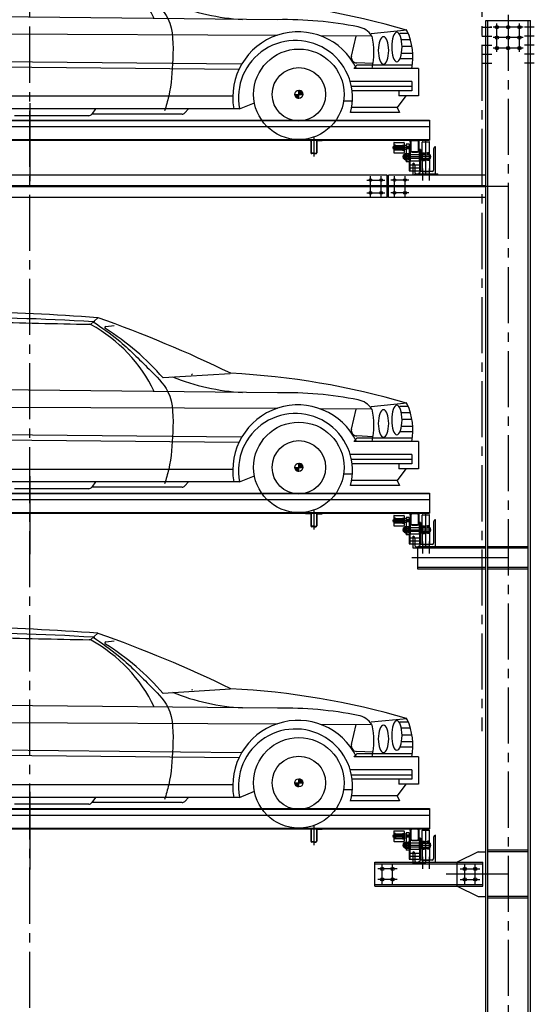
# Model space of a CAD drawing. Units: millimetres. Extents: x 2772 to 93548, y 1724 to 70946.
# Drawn here: x 50241 to 53684, y 15567 to 22153 of the extents above; entities that cross this region are included whole.
import ezdxf

# ---------------------------------------------------------------- set-up
doc = ezdxf.new("R2010")
doc.units = ezdxf.units.MM
doc.header["$LTSCALE"] = 10
doc.linetypes.add('CENTER2', pattern=[1.125, 0.75, -0.125, 0.125, -0.125])
doc.layers.add('1中心线', color=1, linetype='CENTER2')
doc.layers.add('1粗实线', color=7, linetype='Continuous')

# ---------------------------------------------------------------- blocks, each defined once
blk = doc.blocks.new('54ew6t43413tg4e3sr4g4354weagag')
at = {"linetype": 'ByBlock'}
h = blk.add_hatch(dxfattribs=at)
h.set_pattern_fill('ANSI31', color=3, scale=126.582879, style=0)
h.set_pattern_definition([(135, (64502.885, 1689.487), (11.1884515, 11.1884515), [])])
h.paths.add_polyline_path([(30096.4, 30429.9, 0.414214), (30069.1, 30457.3), (30069.1, 30429.9)])
h.paths.add_polyline_path([(30069.1, 30429.9), (30041.7, 30429.9, 0.414214), (30069.1, 30402.5)])
h = blk.add_hatch(dxfattribs=at)
h.set_pattern_fill('ANSI31', color=3, scale=12.658288, style=0)
h.set_pattern_definition([(135, (64502.8852, 1689.4866), (1.11884515, 1.11884515), [])])
h.paths.add_polyline_path([(30069.1, 30429.9), (30096.4, 30429.9, 0.414214), (30069.1, 30457.3)])
h.paths.add_polyline_path([(30069.1, 30402.5), (30069.1, 30429.9), (30041.7, 30429.9, 0.414214)])
at = {"color": 3, "linetype": 'ByBlock'}
for p, q in [((28723.2, 31431), (28674.7, 31386)), ((28777.8, 31372.4), (28833.7, 31378.7)), ((29609.3, 31056.6), (29160.7, 31027.7)), ((29357.2, 31052.4), (29351.4, 31049.4)), ((29925.9, 30929.1), (27995.9, 30948.7, -7228.8)), ((29928.2, 30822.7), (25950.8, 30841)), ((30552.2, 30818.3), (30214.3, 30821.1)), ((30791.2, 30858.2), (30551.8, 30835.6)), ((30801.1, 30835.9), (30745.6, 30835.9)), ((30421, 30686.1), (30451.4, 30819.4)), ((30815.1, 30795.1), (30755.8, 30795.1)), ((30831, 30703.2), (30756.5, 30703.2)), ((30825.9, 30749.1), (30759.2, 30749.1)), ((29686.4, 30631.3), (26984.6, 30658.3)), ((29668.1, 30596.6), (27006.5, 30623)), ((30456.5, 30624.1), (30437.7, 30602.7)), ((30564.9, 30635.1), (30455.8, 30639.7)), ((30827.6, 30624.1), (30456.5, 30624.1)), ((30831.3, 30667.4), (30749.1, 30667.4)), ((30869.1, 30603.6), (30438.5, 30603.6)), ((30869.1, 30603.6), (30869.1, 30420.1)), ((30824.7, 30516.3), (30412.4, 30516.3)), ((30824.7, 30516.3), (30824.7, 30454.3)), ((30041.7, 30429.9), (30096.4, 30429.9)), ((30069.1, 30402.5), (30069.1, 30457.3)), ((30824.7, 30482.2), (30420.8, 30482.2)), ((30824.7, 30454.3), (30425.2, 30454.3)), ((30737.8, 30454.3), (30737.8, 30420.1)), ((29627.4, 30416.7), (27061.3, 30416.7)), ((29671.3, 30332.7), (29771.6, 30373.6)), ((30427.2, 30383.9), (30368.3, 30383.9)), ((30785.4, 30420.1), (30726.5, 30342.5)), ((30869.1, 30420.1), (30737.8, 30420.1)), ((29671.3, 30332.7), (27016.8, 30332.7)), ((28708.1, 30332.7), (28683.8, 30297.7)), ((29287.7, 30297.8), (28683.8, 30297.8)), ((29331.8, 30332.7), (29306.1, 30305.6)), ((30742.1, 30308.4), (30414.6, 30308.4)), ((30726.5, 30342.5), (30422.2, 30342.5)), ((30726.5, 30342.5), (30742.1, 30308.4)), ((28663, 30286.9), (28167.1, 30286.9, -7228.8))]:
    blk.add_line(p, q, dxfattribs=at)
for radius in [302.7, 178.6, 27.4]:
    blk.add_circle((30069.1, 30429.9), radius, dxfattribs=at)
for centre, radius, start, end in [((27537.1, 15569.1, -21686.4), 15905.9, 85.72836, 91.90355), ((27849.2, 18122.2, -43372.8), 13308.2, 86.36476, 90.74081), ((28719.1, 31405.6), 25.3, 71.5158, 83.71112), ((25943.2, 23522.4), 8383, 64.03601, 70.60432), ((33545.3, 274017.4, -43372.8), 242679.5, 268.687605, 268.848284), ((28666.5, 31361.6), 25.3, 61.31854, 87.96612), ((28666.5, 31361.6), 25.3, 61.31854, 87.96612), ((28666.5, 31361.6), 25.3, 61.31854, 87.96612), ((28199, 30507), 999.5, 25.51292, 61.31854), ((28691, 31378.5), 25.3, 60.86566, 85.4624), ((28778.7, 31364.9), 7.53, 96.46563, 238.05622), ((27880.8, 29924.8), 1689.5, 40.75196, 58.05622), ((29772.5, 32387.3), 1458.5, 247.92818, 266.86118), ((29358.1, 26002.1), 5063.7, 73.57864, 87.11109), ((29969.7, 28367.8), 2561.7, 78.84321, 90.98167), ((30063.1, 30411.2), 436.4, 26.17383, 190.35239), ((30442.8, 30746.5), 136.4, 32.76883, 80.44649), ((30770.6, 30842.4), 25.3, 24.88438, 57.82454), ((30422.5, 30680.9), 409.1, 349.10676, 24.88438), ((30046.4, 30408.5), 381.6, 344.78412, 191.38947), ((30057.4, 30709.9), 513.1, 348.04969, 12.19994), ((30458, 30677.7), 38, 167.15373, 266.63643), ((28663, 30312.2), 25.3, 270, 325.15242), ((29287.7, 30323.1), 25.3, 270, 316.44419)]:
    blk.add_arc(centre, radius, start, end, dxfattribs=at)
at = {"color": 3, "linetype": 'ByBlock', "extrusion": (0, 0, -1)}
for centre, major_axis, ratio in [((30724.6, 30746.6), (0, -99), 0.349885), ((30635.2, 30723.6), (0, -91.9), 0.376829)]:
    blk.add_ellipse(centre, major_axis=major_axis, ratio=ratio, dxfattribs=at)
at = {"color": 3, "linetype": 'ByBlock'}
blk.add_spline([(28693.7, 31403.6), (28859.9, 31282), (29068.3, 31085.8), (29192.2, 30936.2), (29225.4, 30666.3), (29198.2, 30416.7), (29171, 30319.2)], degree=3, dxfattribs=at)

msp = doc.modelspace()

# ---------------------------------------------------------------- hatches: boundary and pattern name
at = {"layer": '1粗实线'}
h = msp.add_hatch(color=256, dxfattribs=at)
h.paths.add_polyline_path([(52853.96, 21334.89), (52853.96, 21346.89), (52865.96, 21346.89, 0.4142136)])
h.paths.add_polyline_path([(52913.96, 21334.89, 0.4142136), (52901.96, 21346.89), (52913.96, 21346.89)])
h = msp.add_hatch(color=256, dxfattribs=at)
h.paths.add_polyline_path([(52853.96, 21278.89), (52853.96, 21266.89), (52865.96, 21266.89, -0.4142136)])
h.paths.add_polyline_path([(52913.96, 21278.89, -0.4142136), (52901.96, 21266.89), (52913.96, 21266.89)])
h = msp.add_hatch(color=256, dxfattribs=at)
edge = h.paths.add_edge_path()
edge.add_ellipse((52927.96, 21122.89), major_axis=(9.9, 9.9), ratio=1, start_angle=110.485109, end_angle=135)
edge.add_line((52913.96, 21122.89), (52908.17, 21122.89))
edge.add_ellipse((52915.94, 21120.64), major_axis=(5.73, 5.73), ratio=1, start_angle=50.07869, end_angle=118.80858, ccw=False)
h = msp.add_hatch(color=256, dxfattribs=at)
edge = h.paths.add_edge_path()
edge.add_line((52943.96, 21122.89), (52959.13, 21122.89))
edge.add_line((52959.13, 21122.89), (52953.13, 21116.89))
edge.add_ellipse((52943.96, 21112.89), major_axis=(-7.07, 7.07), ratio=1, start_angle=248.578178, end_angle=315)
h = msp.add_hatch(color=256, dxfattribs=at)
h.paths.add_polyline_path([(52853.96, 18839.89), (52853.96, 18851.89), (52865.96, 18851.89, 0.4142136)])
h.paths.add_polyline_path([(52913.96, 18839.89, 0.4142136), (52901.96, 18851.89), (52913.96, 18851.89)])
h = msp.add_hatch(color=256, dxfattribs=at)
h.paths.add_polyline_path([(52853.96, 18783.89), (52853.96, 18771.89), (52865.96, 18771.89, -0.4142136)])
h.paths.add_polyline_path([(52913.96, 18783.89, -0.4142136), (52901.96, 18771.89), (52913.96, 18771.89)])
h = msp.add_hatch(color=256, dxfattribs=at)
edge = h.paths.add_edge_path()
edge.add_ellipse((52927.96, 18627.89), major_axis=(9.9, 9.9), ratio=1, start_angle=110.485109, end_angle=135)
edge.add_line((52913.96, 18627.89), (52908.17, 18627.89))
edge.add_ellipse((52915.94, 18625.64), major_axis=(5.73, 5.73), ratio=1, start_angle=50.07869, end_angle=118.80858, ccw=False)
h = msp.add_hatch(color=256, dxfattribs=at)
edge = h.paths.add_edge_path()
edge.add_line((52943.96, 18627.89), (52959.13, 18627.89))
edge.add_line((52959.13, 18627.89), (52953.13, 18621.89))
edge.add_ellipse((52943.96, 18617.89), major_axis=(-7.07, 7.07), ratio=1, start_angle=248.578178, end_angle=315)
h = msp.add_hatch(color=256, dxfattribs=at)
h.paths.add_polyline_path([(52853.96, 16729.89), (52853.96, 16741.89), (52865.96, 16741.89, 0.4142136)])
h.paths.add_polyline_path([(52913.96, 16729.89, 0.4142136), (52901.96, 16741.89), (52913.96, 16741.89)])
h = msp.add_hatch(color=256, dxfattribs=at)
h.paths.add_polyline_path([(52853.96, 16673.89), (52853.96, 16661.89), (52865.96, 16661.89, -0.4142136)])
h.paths.add_polyline_path([(52913.96, 16673.89, -0.4142136), (52901.96, 16661.89), (52913.96, 16661.89)])
h = msp.add_hatch(color=256, dxfattribs=at)
edge = h.paths.add_edge_path()
edge.add_ellipse((52927.96, 16517.89), major_axis=(9.9, 9.9), ratio=1, start_angle=110.485109, end_angle=135)
edge.add_line((52913.96, 16517.89), (52908.17, 16517.89))
edge.add_ellipse((52915.94, 16515.64), major_axis=(5.73, 5.73), ratio=1, start_angle=50.07869, end_angle=118.80858, ccw=False)
h = msp.add_hatch(color=256, dxfattribs=at)
edge = h.paths.add_edge_path()
edge.add_line((52943.96, 16517.89), (52959.13, 16517.89))
edge.add_line((52959.13, 16517.89), (52953.13, 16511.89))
edge.add_ellipse((52943.96, 16507.89), major_axis=(-7.07, 7.07), ratio=1, start_angle=248.578178, end_angle=315)

# ---------------------------------------------------------------- linework, layer by layer
at = {"layer": '1中心线', "ltscale": 50}
for p, q in [((50308.96, 12168.98), (50308.96, 67186.27)), ((53508.96, 67186.27), (53508.96, 10061.73)), ((53333.96, 64172.66), (53333.96, 17393.41))]:
    msp.add_line(p, q, dxfattribs=at)
at = {"layer": '1粗实线'}
for p, q in [((53358.96, 12797.89), (53358.96, 22147.89)), ((53358.96, 22147.89), (53658.96, 22147.89)), ((53373.96, 12797.89), (53373.96, 22147.89)), ((53433.96, 21937.89), (53433.96, 22127.89)), ((53583.96, 21937.89), (53583.96, 22127.89)), ((53643.96, 12797.89), (53643.96, 22147.89)), ((53658.96, 12797.89), (53658.96, 22147.89)), ((53333.96, 22102.89), (53398.96, 22102.89)), ((53398.96, 22102.89), (53385.96, 22102.89)), ((53608.96, 22102.89), (53408.96, 22102.89)), ((53683.96, 22102.89), (53618.96, 22102.89)), ((53333.96, 22042.89), (53398.96, 22042.89)), ((53608.96, 22032.89), (53408.96, 22032.89)), ((53683.96, 22042.89), (53618.96, 22042.89)), ((53333.96, 21982.89), (53398.96, 21982.89)), ((53608.96, 21962.89), (53408.96, 21962.89)), ((53683.96, 21982.89), (53618.96, 21982.89)), ((53333.96, 21922.89), (53398.96, 21922.89)), ((53683.96, 21922.89), (53618.96, 21922.89)), ((53333.96, 21862.89), (53398.96, 21862.89)), ((53683.96, 21862.89), (53618.96, 21862.89)), ((50308.96, 21594.07), (50308.96, 21072.93)), ((47633.96, 21481.89), (52983.96, 21481.89)), ((47633.96, 21477.89), (52983.96, 21477.89)), ((52983.96, 21481.89), (52983.96, 21346.89)), ((47633.96, 21437.89), (52983.96, 21437.89)), ((47633.96, 21350.89), (52983.96, 21350.89)), ((47633.96, 21346.89), (52983.96, 21346.89)), ((52185.96, 21346.89), (52153.96, 21346.89)), ((52153.96, 21346.89), (52153.96, 21343.89)), ((52185.96, 21343.89), (52153.96, 21343.89)), ((52188.96, 21340.89), (52188.96, 21262.89)), ((52191.96, 21340.89), (52191.96, 21262.89)), ((52208.96, 21369.66), (52208.96, 21237.78)), ((52225.96, 21340.89), (52225.96, 21262.89)), ((52228.96, 21340.89), (52228.96, 21262.89)), ((52231.96, 21346.89), (52263.96, 21346.89)), ((52231.96, 21343.89), (52263.96, 21343.89)), ((52263.96, 21346.89), (52263.96, 21343.89)), ((52853.96, 21334.89), (52853.96, 21346.89)), ((52901.96, 21346.89), (52865.96, 21346.89)), ((52901.96, 21342.89), (52865.96, 21342.89)), ((52913.96, 21334.89), (52913.96, 21346.89)), ((52958.96, 21119), (52958.96, 21341.05)), ((52849.71, 21296.89), (52735.37, 21296.89)), ((52740.96, 21303.89), (52741.46, 21304.39)), ((52740.96, 21289.89), (52740.96, 21303.89)), ((52741.46, 21289.39), (52740.96, 21289.89)), ((52742.86, 21304.39), (52741.46, 21304.39)), ((52741.46, 21304.39), (52741.46, 21289.39)), ((52742.86, 21289.39), (52741.46, 21289.39)), ((52743.96, 21305.99), (52742.86, 21305.99)), ((52742.86, 21287.79), (52742.86, 21305.99)), ((52742.86, 21289.39), (52742.86, 21304.39)), ((52743.96, 21287.79), (52742.86, 21287.79)), ((52743.96, 21328.89), (52743.96, 21264.89)), ((52754.96, 21314.39), (52743.96, 21314.39)), ((52754.96, 21314.39), (52743.96, 21304.39)), ((52754.96, 21304.39), (52743.96, 21314.39)), ((52743.96, 21289.39), (52743.96, 21304.39)), ((52813.96, 21304.39), (52743.96, 21304.39)), ((52813.96, 21289.39), (52743.96, 21289.39)), ((52754.96, 21279.39), (52743.96, 21289.39)), ((52754.96, 21289.39), (52743.96, 21279.39)), ((52754.96, 21279.39), (52743.96, 21279.39)), ((52746.96, 21331.89), (52810.96, 21331.89)), ((52754.96, 21314.39), (52754.96, 21304.39)), ((52754.96, 21311.89), (52802.96, 21311.89)), ((52754.96, 21289.39), (52754.96, 21279.39)), ((52754.96, 21281.89), (52802.96, 21281.89)), ((52802.96, 21314.39), (52813.96, 21314.39)), ((52802.96, 21304.39), (52802.96, 21314.39)), ((52802.96, 21314.39), (52813.96, 21304.39)), ((52802.96, 21304.39), (52813.96, 21314.39)), ((52802.96, 21289.39), (52813.96, 21279.39)), ((52802.96, 21279.39), (52813.96, 21289.39)), ((52802.96, 21289.39), (52802.96, 21279.39)), ((52802.96, 21279.39), (52813.96, 21279.39)), ((52813.96, 21328.89), (52813.96, 21296.89)), ((52825.96, 21309.39), (52813.96, 21309.39)), ((52813.96, 21296.89), (52813.96, 21264.89)), ((52825.96, 21284.39), (52813.96, 21284.39)), ((52825.96, 21319.24), (52825.96, 21202.53)), ((52845.96, 21319.24), (52825.96, 21319.24)), ((52845.96, 21304.39), (52825.96, 21304.39)), ((52845.96, 21289.39), (52825.96, 21289.39)), ((52845.96, 21302.39), (52843.96, 21304.39)), ((52843.96, 21289.39), (52843.96, 21304.39)), ((52845.96, 21291.39), (52843.96, 21289.39)), ((52845.96, 21319.24), (52845.96, 21142.04)), ((52845.96, 21291.39), (52845.96, 21302.39)), ((52851.96, 21284.39), (52845.96, 21284.39)), ((52851.96, 21284.39), (52851.96, 21139.88)), ((52853.96, 21334.89), (52853.96, 21278.89)), ((52853.96, 21266.89), (52853.96, 21278.89)), ((52857.96, 21334.89), (52857.96, 21278.89)), ((52909.96, 21278.89), (52909.96, 21334.89)), ((52913.96, 21278.89), (52913.96, 21334.89)), ((52913.96, 21266.89), (52913.96, 21278.89)), ((52915.96, 21284.39), (52915.96, 21139.88)), ((52921.96, 21284.39), (52915.96, 21284.39)), ((52921.96, 21284.39), (52921.96, 21142.04)), ((52933.96, 21236.89), (52933.96, 21333.89)), ((52936.96, 21336.89), (52980.96, 21336.89)), ((52983.96, 21236.89), (52983.96, 21333.89)), ((52208.96, 21259.89), (52194.96, 21259.89)), ((52208.96, 21256.89), (52194.96, 21256.89)), ((52208.96, 21259.89), (52222.96, 21259.89)), ((52208.96, 21256.89), (52222.96, 21256.89)), ((52746.96, 21261.89), (52810.96, 21261.89)), ((52802.3, 21236.89), (52994.96, 21236.89)), ((52808.96, 21248.89), (52806.96, 21246.89)), ((52806.96, 21246.89), (52813.46, 21246.89)), ((52806.96, 21246.89), (52806.96, 21226.89)), ((52806.96, 21226.89), (52813.46, 21226.89)), ((52806.96, 21226.89), (52808.96, 21224.89)), ((52808.96, 21248.89), (52813.46, 21248.89)), ((52808.96, 21248.89), (52808.96, 21224.89)), ((52808.96, 21224.89), (52813.46, 21224.89)), ((52813.46, 21250.89), (52813.46, 21236.89)), ((52813.46, 21222.89), (52813.46, 21236.89)), ((52818.46, 21253.89), (52816.46, 21253.89)), ((52818.46, 21219.89), (52816.46, 21219.89)), ((52820.08, 21257.68), (52818.46, 21254.89)), ((52818.46, 21218.89), (52818.46, 21254.89)), ((52820.08, 21216.1), (52818.46, 21218.89)), ((52820.08, 21257.68), (52825.96, 21257.68)), ((52820.08, 21247.29), (52825.96, 21247.29)), ((52820.08, 21226.5), (52825.96, 21226.5)), ((52820.08, 21216.1), (52825.96, 21216.1)), ((52825.96, 21257.68), (52838.35, 21257.68)), ((52825.96, 21247.29), (52838.35, 21247.29)), ((52825.96, 21226.5), (52838.35, 21226.5)), ((52825.96, 21216.1), (52838.35, 21216.1)), ((52838.35, 21257.68), (52839.96, 21254.89)), ((52838.35, 21216.1), (52839.96, 21218.89)), ((52839.96, 21214.89), (52839.96, 21258.89)), ((52839.96, 21258.89), (52843.96, 21258.89)), ((52839.96, 21218.89), (52839.96, 21254.89)), ((52843.96, 21214.89), (52839.96, 21214.89)), ((52843.96, 21258.89), (52843.96, 21214.89)), ((52843.96, 21254.39), (52843.96, 21248.89)), ((52843.96, 21254.39), (52853.96, 21254.39)), ((52913.96, 21249.39), (52843.96, 21249.39)), ((52843.96, 21219.39), (52843.96, 21224.89)), ((52913.96, 21224.39), (52843.96, 21224.39)), ((52843.96, 21219.39), (52853.96, 21219.39)), ((52853.96, 21266.89), (52853.96, 21206.89)), ((52913.96, 21266.89), (52853.96, 21266.89)), ((52853.96, 21254.39), (52853.96, 21248.89)), ((52853.96, 21219.39), (52853.96, 21224.89)), ((52913.96, 21206.89), (52853.96, 21206.89)), ((52865.96, 21270.89), (52901.96, 21270.89)), ((52865.96, 21266.89), (52901.96, 21266.89)), ((52913.96, 21266.89), (52913.96, 21206.89)), ((52913.96, 21254.39), (52913.96, 21219.39)), ((52913.96, 21254.39), (52921.96, 21254.39)), ((52913.96, 21219.39), (52921.96, 21219.39)), ((52921.96, 21254.39), (52933.96, 21254.39)), ((52921.96, 21219.39), (52933.96, 21219.39)), ((52933.96, 21262.89), (52948.96, 21262.89)), ((52933.96, 21249.39), (52948.96, 21262.89)), ((52948.96, 21249.39), (52933.96, 21262.89)), ((52933.96, 21253.39), (52933.96, 21220.39)), ((52933.96, 21249.39), (52983.96, 21249.39)), ((52933.96, 21236.89), (52933.96, 21139.89)), ((52933.96, 21210.89), (52933.96, 21236.89)), ((52948.96, 21224.39), (52933.96, 21210.89)), ((52933.96, 21224.39), (52948.96, 21210.89)), ((52933.96, 21224.39), (52983.96, 21224.39)), ((52933.96, 21210.89), (52948.96, 21210.89)), ((52948.96, 21262.89), (52948.96, 21249.39)), ((52948.96, 21259.39), (52958.96, 21259.39)), ((52948.96, 21210.89), (52948.96, 21224.39)), ((52948.96, 21214.39), (52958.96, 21214.39)), ((52968.96, 21259.39), (52958.96, 21259.39)), ((52968.96, 21214.39), (52958.96, 21214.39)), ((52983.96, 21262.89), (52968.96, 21262.89)), ((52968.96, 21262.89), (52968.96, 21249.39)), ((52968.96, 21249.39), (52983.96, 21262.89)), ((52983.96, 21249.39), (52968.96, 21262.89)), ((52983.96, 21224.39), (52968.96, 21210.89)), ((52968.96, 21224.39), (52983.96, 21210.89)), ((52968.96, 21210.89), (52968.96, 21224.39)), ((52983.96, 21210.89), (52968.96, 21210.89)), ((52983.96, 21252.11), (52985.26, 21252.11)), ((52983.96, 21249.39), (52983.96, 21224.39)), ((52983.96, 21248.79), (52985.26, 21248.79)), ((52983.96, 21236.89), (52983.96, 21139.89)), ((52983.96, 21210.89), (52983.96, 21236.89)), ((52983.96, 21224.99), (52985.26, 21224.99)), ((52983.96, 21221.67), (52985.26, 21221.67)), ((52985.26, 21252.11), (52985.26, 21221.67)), ((52985.26, 21249.39), (52986.46, 21249.39)), ((52985.26, 21224.39), (52986.46, 21224.39)), ((52986.46, 21249.39), (52986.46, 21224.39)), ((52986.46, 21249.39), (52986.96, 21248.89)), ((52986.96, 21224.89), (52986.46, 21224.39)), ((52986.96, 21248.89), (52986.96, 21224.89)), ((52845.96, 21202.53), (52825.96, 21202.53)), ((52926, 21159.88), (52843.6, 21159.88)), ((52845.96, 21142.04), (52851.96, 21142.04)), ((52915.96, 21179.88), (52851.96, 21179.88)), ((52915.96, 21139.88), (52851.96, 21139.88)), ((52873.96, 21112.89), (52873.96, 21192.89)), ((52883.96, 21139.89), (52873.96, 21139.89)), ((52883.96, 21182.89), (52883.96, 21131.89)), ((52921.96, 21142.04), (52915.96, 21142.04)), ((52938.96, 21077.89), (52938.96, 21157.89)), ((52938.96, 21097.22), (52938.96, 21157.12)), ((52983.96, 21077.89), (52983.96, 21157.89)), ((52983.96, 21097.22), (52983.96, 21157.12)), ((52698.96, 21112.89), (47918.96, 21112.89)), ((52563.96, 21080.39), (52683.96, 21080.39)), ((52588.96, 20970.39), (52588.96, 21105.39)), ((52658.96, 20970.39), (52658.96, 21105.39)), ((52698.96, 20962.89), (52698.96, 21112.89)), ((53358.96, 21112.89), (52708.96, 21112.89)), ((52708.96, 20962.89), (52708.96, 21112.89)), ((52843.96, 21080.39), (52723.96, 21080.39)), ((52748.96, 20970.39), (52748.96, 21105.39)), ((52818.96, 20970.39), (52818.96, 21105.39)), ((52953.96, 21112.89), (52873.96, 21112.89)), ((52883.96, 21122.89), (53038.96, 21122.89)), ((52883.96, 21112.89), (52883.96, 21122.89)), ((52892.96, 21122.89), (52943.96, 21122.89)), ((52936.46, 21122.89), (53023.96, 21122.89)), ((52936.96, 21136.89), (52980.96, 21136.89)), ((52953.13, 21116.89), (52959.13, 21122.89)), ((53038.96, 21112.89), (53038.96, 21122.89)), ((52733.96, 21037.89), (47883.96, 21037.89)), ((52698.96, 21040.89), (47918.96, 21040.89)), ((52698.96, 21034.89), (47918.96, 21034.89)), ((53508.96, 21037.89), (52673.96, 21037.89)), ((53358.96, 21040.89), (52708.96, 21040.89)), ((53358.96, 21034.89), (52708.96, 21034.89)), ((52698.96, 20962.89), (47918.96, 20962.89)), ((52563.96, 20995.39), (52683.96, 20995.39)), ((53358.96, 20962.89), (52708.96, 20962.89)), ((52843.96, 20995.39), (52723.96, 20995.39)), ((50308.96, 19099.07), (50308.96, 18577.93)), ((47633.96, 18986.89), (52983.96, 18986.89)), ((47633.96, 18982.89), (52983.96, 18982.89)), ((52983.96, 18986.89), (52983.96, 18851.89)), ((47633.96, 18942.89), (52983.96, 18942.89)), ((47633.96, 18855.89), (52983.96, 18855.89)), ((47633.96, 18851.89), (52983.96, 18851.89)), ((52185.96, 18851.89), (52153.96, 18851.89)), ((52153.96, 18851.89), (52153.96, 18848.89)), ((52185.96, 18848.89), (52153.96, 18848.89)), ((52188.96, 18845.89), (52188.96, 18767.89)), ((52191.96, 18845.89), (52191.96, 18767.89)), ((52208.96, 18874.66), (52208.96, 18742.78)), ((52225.96, 18845.89), (52225.96, 18767.89)), ((52228.96, 18845.89), (52228.96, 18767.89)), ((52231.96, 18851.89), (52263.96, 18851.89)), ((52231.96, 18848.89), (52263.96, 18848.89)), ((52263.96, 18851.89), (52263.96, 18848.89)), ((52746.96, 18836.89), (52810.96, 18836.89)), ((52853.96, 18839.89), (52853.96, 18851.89)), ((52853.96, 18839.89), (52853.96, 18783.89)), ((52857.96, 18839.89), (52857.96, 18783.89)), ((52901.96, 18851.89), (52865.96, 18851.89)), ((52901.96, 18847.89), (52865.96, 18847.89)), ((52909.96, 18783.89), (52909.96, 18839.89)), ((52913.96, 18839.89), (52913.96, 18851.89)), ((52913.96, 18783.89), (52913.96, 18839.89)), ((52933.96, 18741.89), (52933.96, 18838.89)), ((52936.96, 18841.89), (52980.96, 18841.89)), ((52958.96, 18624), (52958.96, 18846.05)), ((52983.96, 18741.89), (52983.96, 18838.89)), ((52849.71, 18801.89), (52735.37, 18801.89)), ((52740.96, 18808.89), (52741.46, 18809.39)), ((52740.96, 18794.89), (52740.96, 18808.89)), ((52741.46, 18794.39), (52740.96, 18794.89)), ((52742.86, 18809.39), (52741.46, 18809.39)), ((52741.46, 18809.39), (52741.46, 18794.39)), ((52742.86, 18794.39), (52741.46, 18794.39)), ((52743.96, 18810.99), (52742.86, 18810.99)), ((52742.86, 18792.79), (52742.86, 18810.99)), ((52742.86, 18794.39), (52742.86, 18809.39)), ((52743.96, 18792.79), (52742.86, 18792.79)), ((52743.96, 18833.89), (52743.96, 18769.89)), ((52754.96, 18819.39), (52743.96, 18819.39)), ((52754.96, 18819.39), (52743.96, 18809.39)), ((52754.96, 18809.39), (52743.96, 18819.39)), ((52743.96, 18794.39), (52743.96, 18809.39)), ((52813.96, 18809.39), (52743.96, 18809.39)), ((52813.96, 18794.39), (52743.96, 18794.39)), ((52754.96, 18784.39), (52743.96, 18794.39)), ((52754.96, 18794.39), (52743.96, 18784.39)), ((52754.96, 18784.39), (52743.96, 18784.39)), ((52754.96, 18819.39), (52754.96, 18809.39)), ((52754.96, 18816.89), (52802.96, 18816.89)), ((52754.96, 18794.39), (52754.96, 18784.39)), ((52754.96, 18786.89), (52802.96, 18786.89)), ((52802.96, 18819.39), (52813.96, 18819.39)), ((52802.96, 18809.39), (52802.96, 18819.39)), ((52802.96, 18819.39), (52813.96, 18809.39)), ((52802.96, 18809.39), (52813.96, 18819.39)), ((52802.96, 18794.39), (52813.96, 18784.39)), ((52802.96, 18784.39), (52813.96, 18794.39)), ((52802.96, 18794.39), (52802.96, 18784.39)), ((52802.96, 18784.39), (52813.96, 18784.39)), ((52813.96, 18833.89), (52813.96, 18801.89)), ((52825.96, 18814.39), (52813.96, 18814.39)), ((52813.96, 18801.89), (52813.96, 18769.89)), ((52825.96, 18789.39), (52813.96, 18789.39)), ((52825.96, 18824.24), (52825.96, 18707.53)), ((52845.96, 18824.24), (52825.96, 18824.24)), ((52845.96, 18809.39), (52825.96, 18809.39)), ((52845.96, 18794.39), (52825.96, 18794.39)), ((52845.96, 18807.39), (52843.96, 18809.39)), ((52843.96, 18794.39), (52843.96, 18809.39)), ((52845.96, 18796.39), (52843.96, 18794.39)), ((52845.96, 18824.24), (52845.96, 18647.04)), ((52845.96, 18796.39), (52845.96, 18807.39)), ((52851.96, 18789.39), (52845.96, 18789.39)), ((52851.96, 18789.39), (52851.96, 18644.88)), ((52853.96, 18771.89), (52853.96, 18783.89)), ((52853.96, 18771.89), (52853.96, 18711.89)), ((52913.96, 18771.89), (52853.96, 18771.89)), ((52865.96, 18775.89), (52901.96, 18775.89)), ((52865.96, 18771.89), (52901.96, 18771.89)), ((52913.96, 18771.89), (52913.96, 18783.89)), ((52913.96, 18771.89), (52913.96, 18711.89)), ((52915.96, 18789.39), (52915.96, 18644.88)), ((52921.96, 18789.39), (52915.96, 18789.39)), ((52921.96, 18789.39), (52921.96, 18647.04)), ((52208.96, 18764.89), (52194.96, 18764.89)), ((52208.96, 18761.89), (52194.96, 18761.89)), ((52208.96, 18764.89), (52222.96, 18764.89)), ((52208.96, 18761.89), (52222.96, 18761.89)), ((52746.96, 18766.89), (52810.96, 18766.89)), ((52802.3, 18741.89), (52994.96, 18741.89)), ((52808.96, 18753.89), (52806.96, 18751.89)), ((52806.96, 18751.89), (52813.46, 18751.89)), ((52806.96, 18751.89), (52806.96, 18731.89)), ((52806.96, 18731.89), (52813.46, 18731.89)), ((52806.96, 18731.89), (52808.96, 18729.89)), ((52808.96, 18753.89), (52813.46, 18753.89)), ((52808.96, 18753.89), (52808.96, 18729.89)), ((52808.96, 18729.89), (52813.46, 18729.89)), ((52813.46, 18755.89), (52813.46, 18741.89)), ((52813.46, 18727.89), (52813.46, 18741.89)), ((52818.46, 18758.89), (52816.46, 18758.89)), ((52818.46, 18724.89), (52816.46, 18724.89)), ((52820.08, 18762.68), (52818.46, 18759.89)), ((52818.46, 18723.89), (52818.46, 18759.89)), ((52820.08, 18721.1), (52818.46, 18723.89)), ((52820.08, 18762.68), (52825.96, 18762.68)), ((52820.08, 18752.29), (52825.96, 18752.29)), ((52820.08, 18731.5), (52825.96, 18731.5)), ((52820.08, 18721.1), (52825.96, 18721.1)), ((52825.96, 18762.68), (52838.35, 18762.68)), ((52825.96, 18752.29), (52838.35, 18752.29)), ((52825.96, 18731.5), (52838.35, 18731.5)), ((52825.96, 18721.1), (52838.35, 18721.1)), ((52845.96, 18707.53), (52825.96, 18707.53)), ((52838.35, 18762.68), (52839.96, 18759.89)), ((52838.35, 18721.1), (52839.96, 18723.89)), ((52839.96, 18719.89), (52839.96, 18763.89)), ((52839.96, 18763.89), (52843.96, 18763.89)), ((52839.96, 18723.89), (52839.96, 18759.89)), ((52843.96, 18719.89), (52839.96, 18719.89)), ((52843.96, 18763.89), (52843.96, 18719.89)), ((52843.96, 18759.39), (52843.96, 18753.89)), ((52843.96, 18759.39), (52853.96, 18759.39)), ((52913.96, 18754.39), (52843.96, 18754.39)), ((52843.96, 18724.39), (52843.96, 18729.89)), ((52913.96, 18729.39), (52843.96, 18729.39)), ((52843.96, 18724.39), (52853.96, 18724.39)), ((52853.96, 18759.39), (52853.96, 18753.89)), ((52853.96, 18724.39), (52853.96, 18729.89)), ((52913.96, 18711.89), (52853.96, 18711.89)), ((52913.96, 18759.39), (52913.96, 18724.39)), ((52913.96, 18759.39), (52921.96, 18759.39)), ((52913.96, 18724.39), (52921.96, 18724.39)), ((52921.96, 18759.39), (52933.96, 18759.39)), ((52921.96, 18724.39), (52933.96, 18724.39)), ((52933.96, 18767.89), (52948.96, 18767.89)), ((52933.96, 18754.39), (52948.96, 18767.89)), ((52948.96, 18754.39), (52933.96, 18767.89)), ((52933.96, 18758.39), (52933.96, 18725.39)), ((52933.96, 18754.39), (52983.96, 18754.39)), ((52933.96, 18741.89), (52933.96, 18644.89)), ((52933.96, 18715.89), (52933.96, 18741.89)), ((52948.96, 18729.39), (52933.96, 18715.89)), ((52933.96, 18729.39), (52948.96, 18715.89)), ((52933.96, 18729.39), (52983.96, 18729.39)), ((52933.96, 18715.89), (52948.96, 18715.89)), ((52948.96, 18767.89), (52948.96, 18754.39)), ((52948.96, 18764.39), (52958.96, 18764.39)), ((52948.96, 18715.89), (52948.96, 18729.39)), ((52948.96, 18719.39), (52958.96, 18719.39)), ((52968.96, 18764.39), (52958.96, 18764.39)), ((52968.96, 18719.39), (52958.96, 18719.39)), ((52983.96, 18767.89), (52968.96, 18767.89)), ((52968.96, 18767.89), (52968.96, 18754.39)), ((52968.96, 18754.39), (52983.96, 18767.89)), ((52983.96, 18754.39), (52968.96, 18767.89)), ((52983.96, 18729.39), (52968.96, 18715.89)), ((52968.96, 18729.39), (52983.96, 18715.89)), ((52968.96, 18715.89), (52968.96, 18729.39)), ((52983.96, 18715.89), (52968.96, 18715.89)), ((52983.96, 18757.11), (52985.26, 18757.11)), ((52983.96, 18754.39), (52983.96, 18729.39)), ((52983.96, 18753.79), (52985.26, 18753.79)), ((52983.96, 18741.89), (52983.96, 18644.89)), ((52983.96, 18715.89), (52983.96, 18741.89)), ((52983.96, 18729.99), (52985.26, 18729.99)), ((52983.96, 18726.67), (52985.26, 18726.67)), ((52985.26, 18757.11), (52985.26, 18726.67)), ((52985.26, 18754.39), (52986.46, 18754.39)), ((52985.26, 18729.39), (52986.46, 18729.39)), ((52986.46, 18754.39), (52986.46, 18729.39)), ((52986.46, 18754.39), (52986.96, 18753.89)), ((52986.96, 18729.89), (52986.46, 18729.39)), ((52986.96, 18753.89), (52986.96, 18729.89)), ((52926, 18664.88), (52843.6, 18664.88)), ((52845.96, 18647.04), (52851.96, 18647.04)), ((52915.96, 18684.88), (52851.96, 18684.88)), ((52915.96, 18644.88), (52851.96, 18644.88)), ((52873.96, 18617.89), (52873.96, 18697.89)), ((52883.96, 18644.89), (52873.96, 18644.89)), ((52883.96, 18687.89), (52883.96, 18636.89)), ((52921.96, 18647.04), (52915.96, 18647.04)), ((52936.96, 18641.89), (52980.96, 18641.89)), ((52938.96, 18582.89), (52938.96, 18662.89)), ((52938.96, 18602.22), (52938.96, 18662.12)), ((52983.96, 18582.89), (52983.96, 18662.89)), ((52983.96, 18602.22), (52983.96, 18662.12)), ((52953.96, 18617.89), (52873.96, 18617.89)), ((52892.96, 18627.89), (52943.96, 18627.89)), ((52903.96, 18477.89), (52903.96, 18627.89)), ((53358.96, 18627.89), (52903.96, 18627.89)), ((53358.96, 18617.89), (52903.96, 18617.89)), ((52936.46, 18627.89), (53023.96, 18627.89)), ((52953.13, 18621.89), (52959.13, 18627.89)), ((53643.96, 18627.89), (53373.96, 18627.89)), ((53643.96, 18617.89), (53373.96, 18617.89)), ((53508.96, 18552.89), (52863.96, 18552.89)), ((53358.96, 18487.89), (52903.96, 18487.89)), ((53358.96, 18477.89), (52903.96, 18477.89)), ((53643.96, 18487.89), (53373.96, 18487.89)), ((53643.96, 18477.89), (53373.96, 18477.89)), ((50308.96, 16989.07), (50308.96, 16467.93)), ((47633.96, 16876.89), (52983.96, 16876.89)), ((47633.96, 16872.89), (52983.96, 16872.89)), ((52983.96, 16876.89), (52983.96, 16741.89)), ((47633.96, 16832.89), (52983.96, 16832.89)), ((47633.96, 16745.89), (52983.96, 16745.89)), ((47633.96, 16741.89), (52983.96, 16741.89)), ((52185.96, 16741.89), (52153.96, 16741.89)), ((52153.96, 16741.89), (52153.96, 16738.89)), ((52185.96, 16738.89), (52153.96, 16738.89)), ((52188.96, 16735.89), (52188.96, 16657.89)), ((52191.96, 16735.89), (52191.96, 16657.89)), ((52208.96, 16764.66), (52208.96, 16632.78)), ((52225.96, 16735.89), (52225.96, 16657.89)), ((52228.96, 16735.89), (52228.96, 16657.89)), ((52231.96, 16741.89), (52263.96, 16741.89)), ((52231.96, 16738.89), (52263.96, 16738.89)), ((52263.96, 16741.89), (52263.96, 16738.89)), ((52853.96, 16729.89), (52853.96, 16741.89)), ((52853.96, 16729.89), (52853.96, 16673.89)), ((52857.96, 16729.89), (52857.96, 16673.89)), ((52901.96, 16741.89), (52865.96, 16741.89)), ((52901.96, 16737.89), (52865.96, 16737.89)), ((52909.96, 16673.89), (52909.96, 16729.89)), ((52913.96, 16729.89), (52913.96, 16741.89)), ((52913.96, 16673.89), (52913.96, 16729.89)), ((52933.96, 16631.89), (52933.96, 16728.89)), ((52936.96, 16731.89), (52980.96, 16731.89)), ((52958.96, 16514), (52958.96, 16736.05)), ((52983.96, 16631.89), (52983.96, 16728.89)), ((52849.71, 16691.89), (52735.37, 16691.89)), ((52740.96, 16698.89), (52741.46, 16699.39)), ((52740.96, 16684.89), (52740.96, 16698.89)), ((52741.46, 16684.39), (52740.96, 16684.89)), ((52742.86, 16699.39), (52741.46, 16699.39)), ((52741.46, 16699.39), (52741.46, 16684.39)), ((52742.86, 16684.39), (52741.46, 16684.39)), ((52743.96, 16700.99), (52742.86, 16700.99)), ((52742.86, 16682.79), (52742.86, 16700.99)), ((52742.86, 16684.39), (52742.86, 16699.39)), ((52743.96, 16682.79), (52742.86, 16682.79)), ((52743.96, 16723.89), (52743.96, 16659.89)), ((52754.96, 16709.39), (52743.96, 16709.39)), ((52754.96, 16709.39), (52743.96, 16699.39)), ((52754.96, 16699.39), (52743.96, 16709.39)), ((52743.96, 16684.39), (52743.96, 16699.39)), ((52813.96, 16699.39), (52743.96, 16699.39)), ((52813.96, 16684.39), (52743.96, 16684.39)), ((52754.96, 16674.39), (52743.96, 16684.39)), ((52754.96, 16684.39), (52743.96, 16674.39)), ((52754.96, 16674.39), (52743.96, 16674.39)), ((52746.96, 16726.89), (52810.96, 16726.89)), ((52754.96, 16709.39), (52754.96, 16699.39)), ((52754.96, 16706.89), (52802.96, 16706.89)), ((52754.96, 16684.39), (52754.96, 16674.39)), ((52754.96, 16676.89), (52802.96, 16676.89)), ((52802.96, 16709.39), (52813.96, 16709.39)), ((52802.96, 16699.39), (52802.96, 16709.39)), ((52802.96, 16709.39), (52813.96, 16699.39)), ((52802.96, 16699.39), (52813.96, 16709.39)), ((52802.96, 16684.39), (52813.96, 16674.39)), ((52802.96, 16674.39), (52813.96, 16684.39)), ((52802.96, 16684.39), (52802.96, 16674.39)), ((52802.96, 16674.39), (52813.96, 16674.39)), ((52813.96, 16723.89), (52813.96, 16691.89)), ((52825.96, 16704.39), (52813.96, 16704.39)), ((52813.96, 16691.89), (52813.96, 16659.89)), ((52825.96, 16679.39), (52813.96, 16679.39)), ((52825.96, 16714.24), (52825.96, 16597.53)), ((52845.96, 16714.24), (52825.96, 16714.24)), ((52845.96, 16699.39), (52825.96, 16699.39)), ((52845.96, 16684.39), (52825.96, 16684.39)), ((52845.96, 16697.39), (52843.96, 16699.39)), ((52843.96, 16684.39), (52843.96, 16699.39)), ((52845.96, 16686.39), (52843.96, 16684.39)), ((52845.96, 16714.24), (52845.96, 16537.04)), ((52845.96, 16686.39), (52845.96, 16697.39)), ((52851.96, 16679.39), (52845.96, 16679.39)), ((52851.96, 16679.39), (52851.96, 16534.88)), ((52853.96, 16661.89), (52853.96, 16673.89)), ((52853.96, 16661.89), (52853.96, 16601.89)), ((52913.96, 16661.89), (52853.96, 16661.89)), ((52865.96, 16665.89), (52901.96, 16665.89)), ((52865.96, 16661.89), (52901.96, 16661.89)), ((52913.96, 16661.89), (52913.96, 16673.89)), ((52913.96, 16661.89), (52913.96, 16601.89)), ((52915.96, 16679.39), (52915.96, 16534.88)), ((52921.96, 16679.39), (52915.96, 16679.39)), ((52921.96, 16679.39), (52921.96, 16537.04)), ((52208.96, 16654.89), (52194.96, 16654.89)), ((52208.96, 16651.89), (52194.96, 16651.89)), ((52208.96, 16654.89), (52222.96, 16654.89)), ((52208.96, 16651.89), (52222.96, 16651.89)), ((52746.96, 16656.89), (52810.96, 16656.89)), ((52802.3, 16631.89), (52994.96, 16631.89)), ((52808.96, 16643.89), (52806.96, 16641.89)), ((52806.96, 16641.89), (52813.46, 16641.89)), ((52806.96, 16641.89), (52806.96, 16621.89)), ((52806.96, 16621.89), (52813.46, 16621.89)), ((52806.96, 16621.89), (52808.96, 16619.89)), ((52808.96, 16643.89), (52813.46, 16643.89)), ((52808.96, 16643.89), (52808.96, 16619.89)), ((52808.96, 16619.89), (52813.46, 16619.89)), ((52813.46, 16645.89), (52813.46, 16631.89)), ((52813.46, 16617.89), (52813.46, 16631.89)), ((52818.46, 16648.89), (52816.46, 16648.89)), ((52818.46, 16614.89), (52816.46, 16614.89)), ((52820.08, 16652.68), (52818.46, 16649.89)), ((52818.46, 16613.89), (52818.46, 16649.89)), ((52820.08, 16611.1), (52818.46, 16613.89)), ((52820.08, 16652.68), (52825.96, 16652.68)), ((52820.08, 16642.29), (52825.96, 16642.29)), ((52820.08, 16621.5), (52825.96, 16621.5)), ((52820.08, 16611.1), (52825.96, 16611.1)), ((52825.96, 16652.68), (52838.35, 16652.68)), ((52825.96, 16642.29), (52838.35, 16642.29)), ((52825.96, 16621.5), (52838.35, 16621.5)), ((52825.96, 16611.1), (52838.35, 16611.1)), ((52845.96, 16597.53), (52825.96, 16597.53)), ((52838.35, 16652.68), (52839.96, 16649.89)), ((52838.35, 16611.1), (52839.96, 16613.89)), ((52839.96, 16609.89), (52839.96, 16653.89)), ((52839.96, 16653.89), (52843.96, 16653.89)), ((52839.96, 16613.89), (52839.96, 16649.89)), ((52843.96, 16609.89), (52839.96, 16609.89)), ((52843.96, 16653.89), (52843.96, 16609.89)), ((52843.96, 16649.39), (52843.96, 16643.89)), ((52843.96, 16649.39), (52853.96, 16649.39)), ((52913.96, 16644.39), (52843.96, 16644.39)), ((52843.96, 16614.39), (52843.96, 16619.89)), ((52913.96, 16619.39), (52843.96, 16619.39)), ((52843.96, 16614.39), (52853.96, 16614.39)), ((52853.96, 16649.39), (52853.96, 16643.89)), ((52853.96, 16614.39), (52853.96, 16619.89)), ((52913.96, 16601.89), (52853.96, 16601.89)), ((52913.96, 16649.39), (52913.96, 16614.39)), ((52913.96, 16649.39), (52921.96, 16649.39)), ((52913.96, 16614.39), (52921.96, 16614.39)), ((52921.96, 16649.39), (52933.96, 16649.39)), ((52921.96, 16614.39), (52933.96, 16614.39)), ((52933.96, 16657.89), (52948.96, 16657.89)), ((52933.96, 16644.39), (52948.96, 16657.89)), ((52948.96, 16644.39), (52933.96, 16657.89)), ((52933.96, 16648.39), (52933.96, 16615.39)), ((52933.96, 16644.39), (52983.96, 16644.39)), ((52933.96, 16631.89), (52933.96, 16534.89)), ((52933.96, 16605.89), (52933.96, 16631.89)), ((52948.96, 16619.39), (52933.96, 16605.89)), ((52933.96, 16619.39), (52948.96, 16605.89)), ((52933.96, 16619.39), (52983.96, 16619.39)), ((52933.96, 16605.89), (52948.96, 16605.89)), ((52948.96, 16657.89), (52948.96, 16644.39)), ((52948.96, 16654.39), (52958.96, 16654.39)), ((52948.96, 16605.89), (52948.96, 16619.39)), ((52948.96, 16609.39), (52958.96, 16609.39)), ((52968.96, 16654.39), (52958.96, 16654.39)), ((52968.96, 16609.39), (52958.96, 16609.39)), ((52983.96, 16657.89), (52968.96, 16657.89)), ((52968.96, 16657.89), (52968.96, 16644.39)), ((52968.96, 16644.39), (52983.96, 16657.89)), ((52983.96, 16644.39), (52968.96, 16657.89)), ((52983.96, 16619.39), (52968.96, 16605.89)), ((52968.96, 16619.39), (52983.96, 16605.89)), ((52968.96, 16605.89), (52968.96, 16619.39)), ((52983.96, 16605.89), (52968.96, 16605.89)), ((52983.96, 16647.11), (52985.26, 16647.11)), ((52983.96, 16644.39), (52983.96, 16619.39)), ((52983.96, 16643.79), (52985.26, 16643.79)), ((52983.96, 16631.89), (52983.96, 16534.89)), ((52983.96, 16605.89), (52983.96, 16631.89)), ((52983.96, 16619.99), (52985.26, 16619.99)), ((52983.96, 16616.67), (52985.26, 16616.67)), ((52985.26, 16647.11), (52985.26, 16616.67)), ((52985.26, 16644.39), (52986.46, 16644.39)), ((52985.26, 16619.39), (52986.46, 16619.39)), ((52986.46, 16644.39), (52986.46, 16619.39)), ((52986.46, 16644.39), (52986.96, 16643.89)), ((52986.96, 16619.89), (52986.46, 16619.39)), ((52986.96, 16643.89), (52986.96, 16619.89)), ((53643.96, 16597.89), (53373.96, 16597.89)), ((52926, 16554.88), (52843.6, 16554.88)), ((52845.96, 16537.04), (52851.96, 16537.04)), ((52915.96, 16574.88), (52851.96, 16574.88)), ((52915.96, 16534.88), (52851.96, 16534.88)), ((52873.96, 16507.89), (52873.96, 16587.89)), ((52883.96, 16534.89), (52873.96, 16534.89)), ((52883.96, 16577.89), (52883.96, 16526.89)), ((52921.96, 16537.04), (52915.96, 16537.04)), ((52936.96, 16531.89), (52980.96, 16531.89)), ((52938.96, 16472.89), (52938.96, 16552.89)), ((52938.96, 16492.22), (52938.96, 16552.12)), ((52983.96, 16472.89), (52983.96, 16552.89)), ((52983.96, 16492.22), (52983.96, 16552.12)), ((53308.96, 16587.89), (53168.96, 16517.89)), ((53308.96, 16587.89), (53358.96, 16587.89)), ((53643.96, 16587.89), (53373.96, 16587.89)), ((52616.3, 16517.89), (53338.96, 16517.89)), ((52616.3, 16357.89), (52616.3, 16517.89)), ((52616.3, 16507.89), (53338.96, 16507.89)), ((52766.3, 16472.89), (52636.3, 16472.89)), ((52666.3, 16372.89), (52666.3, 16502.89)), ((52736.3, 16372.89), (52736.3, 16502.89)), ((52953.96, 16507.89), (52873.96, 16507.89)), ((52892.96, 16517.89), (52943.96, 16517.89)), ((52936.46, 16517.89), (53023.96, 16517.89)), ((52953.13, 16511.89), (52959.13, 16517.89)), ((53168.96, 16357.89), (53168.96, 16517.89)), ((53188.96, 16472.89), (53318.96, 16472.89)), ((53188.96, 16472.89), (53318.96, 16472.89)), ((53218.96, 16372.89), (53218.96, 16502.89)), ((53218.96, 16372.89), (53218.96, 16502.89)), ((53288.96, 16372.89), (53288.96, 16502.89)), ((53288.96, 16372.89), (53288.96, 16502.89)), ((53338.96, 16357.89), (53338.96, 16517.89)), ((52766.3, 16402.89), (52636.3, 16402.89)), ((53508.96, 16437.89), (53093.96, 16437.89)), ((53188.96, 16402.89), (53318.96, 16402.89)), ((53188.96, 16402.89), (53318.96, 16402.89)), ((52616.3, 16367.89), (53338.96, 16367.89)), ((52616.3, 16357.89), (53338.96, 16357.89)), ((53168.96, 16357.89), (53308.96, 16287.89)), ((53308.96, 16287.89), (53358.96, 16287.89)), ((53643.96, 16287.89), (53373.96, 16287.89)), ((53643.96, 16277.89), (53373.96, 16277.89))]:
    msp.add_line(p, q, dxfattribs=at)
at = {"layer": '1粗实线', "extrusion": (-1, 0, 0)}
for p, q in [((53009.96, 21288.89), (53009.96, 21146.89)), ((53023.96, 21122.89), (53023.96, 21302.89)), ((53009.96, 18793.89), (53009.96, 18651.89)), ((53023.96, 18627.89), (53023.96, 18807.89)), ((53009.96, 16683.89), (53009.96, 16541.89)), ((53023.96, 16517.89), (53023.96, 16697.89))]:
    msp.add_line(p, q, dxfattribs=at)
at = {"layer": '1粗实线', "extrusion": (0, 1, 0)}
for p, q in [((52913.96, 21122.89), (53023.96, 21122.89)), ((52999.96, 21136.89), (52927.96, 21136.89)), ((52999.96, 18641.89), (52927.96, 18641.89)), ((52913.96, 18627.89), (53023.96, 18627.89)), ((52999.96, 16531.89), (52927.96, 16531.89)), ((52913.96, 16517.89), (53023.96, 16517.89))]:
    msp.add_line(p, q, dxfattribs=at)
at = {"layer": '1粗实线'}
for centre, radius in [((53433.96, 22102.89), 11), ((53508.96, 22102.89), 11), ((53583.96, 22102.89), 11), ((53433.96, 22032.89), 11), ((53508.96, 22032.89), 11), ((53583.96, 22032.89), 11), ((53433.96, 21962.89), 11), ((53508.96, 21962.89), 11), ((53583.96, 21962.89), 11), ((52588.96, 21080.39), 9), ((52658.96, 21080.39), 9), ((52748.96, 21080.39), 9), ((52818.96, 21080.39), 9), ((52588.96, 20995.39), 9), ((52658.96, 20995.39), 9), ((52748.96, 20995.39), 9), ((52818.96, 20995.39), 9), ((52666.3, 16472.89), 11), ((52736.3, 16472.89), 11), ((53218.96, 16472.89), 11), ((53218.96, 16472.89), 11), ((53288.96, 16472.89), 11), ((53288.96, 16472.89), 11), ((52666.3, 16402.89), 11), ((52736.3, 16402.89), 11), ((53218.96, 16402.89), 11), ((53218.96, 16402.89), 11), ((53288.96, 16402.89), 11), ((53288.96, 16402.89), 11)]:
    msp.add_circle(centre, radius, dxfattribs=at)
for centre, radius, start, end in [((52185.96, 21340.89), 6, 0, 90), ((52185.96, 21340.89), 3, 0, 90), ((52231.96, 21340.89), 6, 90, 180), ((52231.96, 21340.89), 3, 90, 180), ((52865.96, 21334.89), 12, 90, 180), ((52865.96, 21334.89), 8, 90, 180), ((52901.96, 21334.89), 12, 0, 90), ((52901.96, 21334.89), 8, 0, 90), ((52746.96, 21328.89), 3, 90, 180), ((52810.96, 21328.89), 3, 0, 90), ((52865.96, 21278.89), 12, 180, 270), ((52865.96, 21278.89), 8, 180, 270), ((52901.96, 21278.89), 8, 270, 0), ((52901.96, 21278.89), 12, 270, 0), ((52936.96, 21333.89), 3, 90, 180), ((52980.96, 21333.89), 3, 0, 90), ((53023.96, 21288.89), 14, 90, 180), ((52194.96, 21262.89), 6, 180, 270), ((52194.96, 21262.89), 3, 180, 270), ((52222.96, 21262.89), 3, 270, 0), ((52222.96, 21262.89), 6, 270, 0), ((52746.96, 21264.89), 3, 180, 270), ((52810.96, 21264.89), 3, 270, 0), ((52816.46, 21250.89), 3, 90, 180), ((52816.46, 21222.89), 3, 180, 270), ((52827.66, 21252.49), 9.19, 154.438469, 214.438469), ((52852.81, 21236.89), 34.35, 162.383031, 197.616969), ((52827.66, 21221.3), 9.19, 145.561531, 205.561531), ((52830.77, 21252.49), 9.19, 325.561531, 25.561531), ((52805.62, 21236.89), 34.35, 342.383031, 17.616969), ((52830.77, 21221.3), 9.19, 334.438469, 34.438469), ((52873.96, 21182.89), 10, 0, 90), ((52936.96, 21139.89), 3, 180, 270), ((52980.96, 21139.89), 3, 270, 0), ((52999.96, 21146.89), 10, 270, 0), ((52892.96, 21131.89), 9, 180, 270), ((52915.94, 21120.64), 8.1, 95.07869, 163.80858), ((52927.96, 21122.89), 14, 90, 180), ((52943.96, 21112.89), 10, 0, 90), ((52185.96, 18845.89), 6, 0, 90), ((52185.96, 18845.89), 3, 0, 90), ((52231.96, 18845.89), 6, 90, 180), ((52231.96, 18845.89), 3, 90, 180), ((52746.96, 18833.89), 3, 90, 180), ((52810.96, 18833.89), 3, 0, 90), ((52865.96, 18839.89), 12, 90, 180), ((52865.96, 18839.89), 8, 90, 180), ((52901.96, 18839.89), 12, 0, 90), ((52901.96, 18839.89), 8, 0, 90), ((52936.96, 18838.89), 3, 90, 180), ((52980.96, 18838.89), 3, 0, 90), ((52746.96, 18769.89), 3, 180, 270), ((52810.96, 18769.89), 3, 270, 0), ((52865.96, 18783.89), 12, 180, 270), ((52865.96, 18783.89), 8, 180, 270), ((52901.96, 18783.89), 8, 270, 0), ((52901.96, 18783.89), 12, 270, 0), ((53023.96, 18793.89), 14, 90, 180), ((52194.96, 18767.89), 6, 180, 270), ((52194.96, 18767.89), 3, 180, 270), ((52222.96, 18767.89), 3, 270, 0), ((52222.96, 18767.89), 6, 270, 0), ((52816.46, 18755.89), 3, 90, 180), ((52816.46, 18727.89), 3, 180, 270), ((52827.66, 18757.49), 9.19, 154.438469, 214.438469), ((52852.81, 18741.89), 34.35, 162.383031, 197.616969), ((52827.66, 18726.3), 9.19, 145.561531, 205.561531), ((52830.77, 18757.49), 9.19, 325.561531, 25.561531), ((52805.62, 18741.89), 34.35, 342.383031, 17.616969), ((52830.77, 18726.3), 9.19, 334.438469, 34.438469), ((52873.96, 18687.89), 10, 0, 90), ((52927.96, 18627.89), 14, 90, 180), ((52936.96, 18644.89), 3, 180, 270), ((52980.96, 18644.89), 3, 270, 0), ((52999.96, 18651.89), 10, 270, 0), ((52892.96, 18636.89), 9, 180, 270), ((52915.94, 18625.64), 8.1, 95.07869, 163.80858), ((52943.96, 18617.89), 10, 0, 90), ((52185.96, 16735.89), 6, 0, 90), ((52185.96, 16735.89), 3, 0, 90), ((52231.96, 16735.89), 6, 90, 180), ((52231.96, 16735.89), 3, 90, 180), ((52865.96, 16729.89), 12, 90, 180), ((52865.96, 16729.89), 8, 90, 180), ((52901.96, 16729.89), 12, 0, 90), ((52901.96, 16729.89), 8, 0, 90), ((52936.96, 16728.89), 3, 90, 180), ((52980.96, 16728.89), 3, 0, 90), ((52746.96, 16723.89), 3, 90, 180), ((52810.96, 16723.89), 3, 0, 90), ((52865.96, 16673.89), 12, 180, 270), ((52865.96, 16673.89), 8, 180, 270), ((52901.96, 16673.89), 8, 270, 0), ((52901.96, 16673.89), 12, 270, 0), ((53023.96, 16683.89), 14, 90, 180), ((52194.96, 16657.89), 6, 180, 270), ((52194.96, 16657.89), 3, 180, 270), ((52222.96, 16657.89), 3, 270, 0), ((52222.96, 16657.89), 6, 270, 0), ((52746.96, 16659.89), 3, 180, 270), ((52810.96, 16659.89), 3, 270, 0), ((52816.46, 16645.89), 3, 90, 180), ((52816.46, 16617.89), 3, 180, 270), ((52827.66, 16647.49), 9.19, 154.438469, 214.438469), ((52852.81, 16631.89), 34.35, 162.383031, 197.616969), ((52827.66, 16616.3), 9.19, 145.561531, 205.561531), ((52830.77, 16647.49), 9.19, 325.561531, 25.561531), ((52805.62, 16631.89), 34.35, 342.383031, 17.616969), ((52830.77, 16616.3), 9.19, 334.438469, 34.438469), ((52873.96, 16577.89), 10, 0, 90), ((52927.96, 16517.89), 14, 90, 180), ((52936.96, 16534.89), 3, 180, 270), ((52980.96, 16534.89), 3, 270, 0), ((52999.96, 16541.89), 10, 270, 0), ((52892.96, 16526.89), 9, 180, 270), ((52915.94, 16515.64), 8.1, 95.07869, 163.80858), ((52943.96, 16507.89), 10, 0, 90)]:
    msp.add_arc(centre, radius, start, end, dxfattribs=at)

# ---------------------------------------------------------------- block references
for p in [(22039.91, -8776.26), (22039.91, -11271.26), (22039.91, -13381.26)]:
    msp.add_blockref('54ew6t43413tg4e3sr4g4354weagag', p)

doc.saveas('drawing.dxf')
